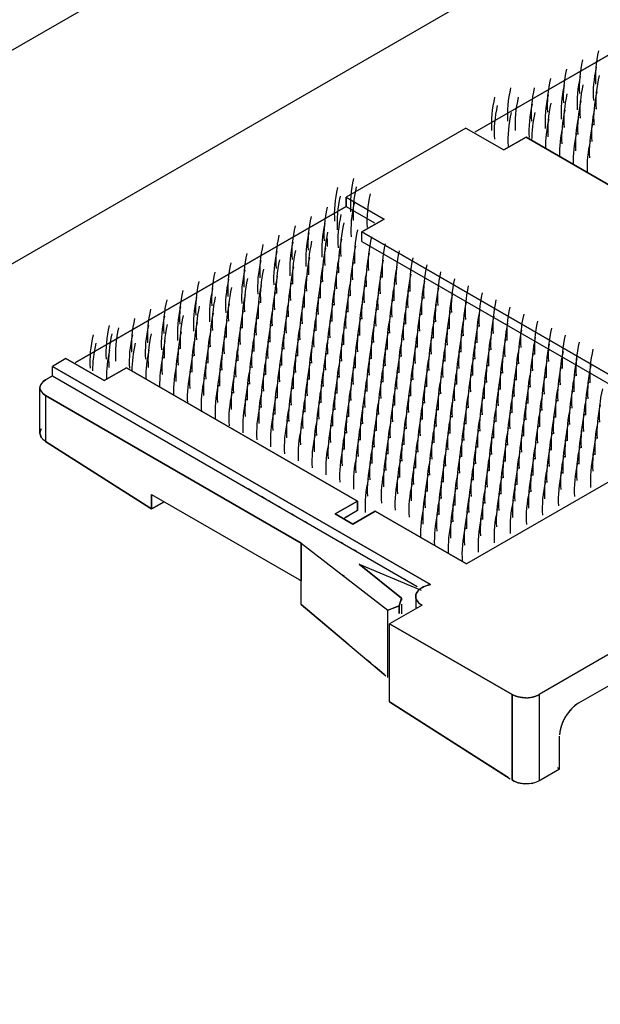
# Model space of a CAD drawing. Extents: x -704 to -514, y 19 to 292.
# Drawn here: x -562 to -550, y 202 to 222 of the extents above; entities that cross this region are included whole.
import ezdxf

# ---------------------------------------------------------------- set-up
doc = ezdxf.new("R2010")
doc.units = 0
doc.header["$MEASUREMENT"] = 0
doc.layers.add('DESENHO', color=7, linetype='CONTINUOUS')

# ---------------------------------------------------------------- blocks, each defined once
blk = doc.blocks.new('*O9')
at = {"layer": 'DESENHO', "color": 7, "linetype": 'CONTINUOUS'}
for p, q in [((-4.425, 4.865), (1.237, 8.135)), ((1.237, 8.135), (-4.386, 4.888)), ((-4.623, 4.948), (-7.126, 3.503)), ((-4.623, 4.948), (-3.827, 4.488)), ((-3.357, 4.759), (-3.827, 4.488)), ((-3.827, 4.488), (-3.357, 4.759)), ((-12.789, 0.037), (-7.126, 3.306)), ((-7.126, 3.306), (-12.789, 0.037)), ((-7.126, 3.503), (-6.33, 3.043)), ((-7.126, 3.503), (-7.126, 3.306)), ((-7.126, 3.306), (-6.529, 2.961)), ((-6.33, 3.043), (-6.799, 2.772)), ((-6.799, 2.772), (-6.33, 3.043)), ((-6.799, 2.772), (0.313, -1.334)), ((0.313, -1.334), (-6.799, 2.772)), ((-6.799, 2.575), (-6.799, 2.772)), ((-7.518, 2.47), (-7.518, 2.635)), ((-6.799, 2.575), (0.075, -1.393)), ((13.414, 2.616), (-3.087, -6.91)), ((-12.987, 0.12), (-13.271, -0.045)), ((-12.19, -0.34), (-12.987, 0.12)), ((-12.987, 0.12), (-12.19, -0.34)), ((-13.271, -0.242), (-13.271, -0.045)), ((-5.362, -4.611), (-13.271, -0.045)), ((-13.271, -0.045), (-5.362, -4.611)), ((-11.721, -0.069), (-12.19, -0.34)), ((-12.19, -0.34), (-11.721, -0.069)), ((-6.885, -2.861), (-11.721, -0.069)), ((-11.721, -0.069), (-6.885, -2.861)), ((-13.479, -0.374), (-13.414, -0.324)), ((-13.414, -0.324), (-13.271, -0.242)), ((-13.271, -0.242), (-13.414, -0.324)), ((-13.532, -0.488), (-13.522, -0.437)), ((-13.414, -0.653), (-13.472, -0.61)), ((-8.066, -3.74), (-13.414, -0.653)), ((-13.414, -0.653), (-13.414, -1.612)), ((-13.414, -0.653), (-8.066, -3.74)), ((0.313, -1.334), (-4.608, -4.176)), ((-9.257, -2.559), (-9.297, -2.536)), ((-11.194, -3.027), (-11.194, -2.722)), ((-11.194, -2.722), (-11.194, -3.027)), ((-7.355, -3.132), (-6.885, -2.861)), ((-6.885, -2.861), (-7.355, -3.132)), ((-6.885, -2.861), (-6.885, -3.058)), ((-8.502, -2.995), (-8.542, -2.972)), ((-6.885, -3.058), (-7.159, -3.216)), ((-6.515, -3.075), (-6.985, -3.346)), ((-6.985, -3.346), (-6.515, -3.075)), ((-4.608, -4.176), (-6.515, -3.075)), ((-6.515, -3.075), (-4.608, -4.176)), ((-8.224, -3.156), (-8.264, -3.133)), ((-7.946, -3.316), (-7.985, -3.293)), ((-6.985, -3.346), (-7.355, -3.132)), ((-7.355, -3.132), (-6.985, -3.346)), ((-7.12, -3.194), (-7.081, -3.171)), ((-7.667, -3.477), (-7.707, -3.454)), ((-8.066, -3.74), (-8.066, -4.528)), ((-8.066, -3.74), (-6.253, -5.145)), ((-7.19, -3.752), (-7.23, -3.73)), ((-6.912, -3.913), (-6.952, -3.89)), ((-6.851, -4.184), (-5.97, -4.897)), ((-5.97, -4.897), (-6.851, -4.184)), ((-6.851, -4.184), (-5.558, -4.726)), ((-8.064, -5.024), (-8.064, -4.53)), ((-7.159, -4.443), (-7.199, -4.412)), ((-6.106, -4.496), (-6.146, -4.48)), ((-5.879, -4.51), (-5.919, -4.487)), ((-5.97, -4.897), (-6.018, -5.055)), ((-6.018, -5.055), (-5.97, -4.897)), ((-5.97, -4.897), (-5.97, -4.938)), ((-5.67, -4.855), (-5.67, -5.098)), ((-7.08, -5.857), (-8.064, -5.024)), ((-8.064, -5.024), (-6.292, -6.523)), ((-6.253, -5.145), (-6.018, -5.055)), ((-6.253, -6.556), (-6.253, -5.145)), ((-5.538, -5.041), (-6.216, -5.432)), ((-6.018, -5.055), (-6.018, -5.216)), ((-5.97, -5.018), (-5.97, -5.219)), ((-6.216, -7.067), (-6.216, -5.432)), ((-3.655, -6.911), (-6.216, -5.432)), ((-6.216, -5.432), (-3.655, -6.911)), ((0.356, -5.58), (-2.262, -7.091)), ((-6.843, -6.057), (-6.962, -5.957)), ((-6.607, -6.256), (-6.686, -6.19)), ((-6.331, -6.49), (-6.528, -6.323)), ((-3.655, -8.7), (-3.655, -6.911)), ((-3.087, -6.91), (-3.087, -8.717)), ((-3.736, -8.649), (-6.216, -7.067)), ((-6.216, -7.067), (-3.696, -8.675)), ((-2.66, -8.471), (-2.66, -7.781)), ((-2.66, -8.471), (-2.7, -8.445)), ((-3.246, -8.772), (-3.211, -8.765))]:
    blk.add_line(p, q, dxfattribs=at)
for points in [[(3.755, 0.653), (3.517, 0.791), (3.04, 1.066), (2.563, 1.341), (2.285, 1.502), (2.086, 1.617), (1.808, 1.777), (1.61, 1.892), (1.331, 2.052), (-3.357, 4.759)], [(-3.357, 4.759), (1.331, 2.052), (1.61, 1.892), (1.808, 1.777), (2.086, 1.617), (2.285, 1.502), (2.563, 1.341), (3.04, 1.066), (3.517, 0.791), (3.755, 0.653)], [(-7.126, 3.306), (-7.126, 3.464), (-7.126, 3.503)], [(-13.271, -0.242), (-5.72, -4.601), (-5.64, -4.647)], [(-13.505, -1.349), (-13.522, -1.381), (-13.532, -1.435), (-13.531, -1.443), (-13.516, -1.503), (-13.498, -1.533)], [(-13.474, -1.563), (-13.444, -1.587), (-13.414, -1.612)], [(-11.194, -3.027), (-11.234, -3.002), (-13.414, -1.612)], [(-13.414, -1.612), (-11.234, -3.002), (-11.194, -3.027)], [(-8.979, -2.72), (-9.019, -2.697), (-9.098, -2.651), (-9.178, -2.605)], [(-11.194, -2.722), (-8.106, -4.506), (-8.066, -4.528)], [(-11.194, -3.027), (-11.154, -3.004), (-10.917, -2.867)], [(-8.701, -2.881), (-8.74, -2.858), (-8.82, -2.812), (-8.899, -2.766)], [(-6.885, -3.058), (-6.885, -2.9), (-6.885, -2.861)], [(-10.957, -2.89), (-11.154, -3.004), (-11.194, -3.027)], [(-8.066, -4.528), (-8.066, -3.781), (-8.066, -3.74)], [(-6.018, -5.055), (-6.213, -5.13), (-6.253, -5.145)], [(-6.018, -5.216), (-6.018, -5.095), (-6.018, -5.055)], [(-2.66, -8.471), (-3.048, -8.695), (-3.087, -8.717)], [(-3.656, -8.7), (-3.645, -8.707), (-3.612, -8.725), (-3.548, -8.75)], [(-3.531, -8.756), (-3.486, -8.767), (-3.437, -8.775), (-3.392, -8.78)]]:
    blk.add_lwpolyline(points, dxfattribs=at)
for centre, major_axis, ratio, start_param, end_param in [((-0.462, 6.732), (-0.926, -1.825), 0.611311, 5.100296, 5.485521), ((-0.798, 6.538), (-0.926, -1.825), 0.611311, 5.100296, 5.485521), ((-0.508, 6.391), (-0.926, -1.825), 0.611311, 5.100296, 5.485521), ((-1.469, 6.151), (-0.926, -1.825), 0.611311, 5.100296, 5.485521), ((-1.133, 6.344), (-0.926, -1.825), 0.611311, 5.100296, 5.485521), ((-0.844, 6.198), (-0.926, -1.825), 0.611311, 5.100296, 5.485521), ((-0.451, 6.214), (-0.926, -1.825), 0.611311, 5.100296, 5.485521), ((-2.301, 5.957), (-0.926, -1.825), 0.611311, 5.100296, 5.485521), ((-1.805, 5.957), (-0.926, -1.825), 0.611311, 5.100296, 5.485521), ((-1.179, 6.004), (-0.926, -1.825), 0.611311, 5.100296, 5.485521), ((-0.787, 6.021), (-0.926, -1.825), 0.611311, 5.100296, 5.485521), ((-2.636, 5.763), (-0.926, -1.825), 0.611311, 5.100296, 5.485521), ((-2.141, 5.763), (-0.926, -1.825), 0.611311, 5.100296, 5.485521), ((-1.515, 5.81), (-0.926, -1.825), 0.611311, 5.100296, 5.485521), ((-1.122, 5.827), (-0.926, -1.825), 0.611311, 5.100296, 5.485521), ((-0.497, 5.874), (-0.926, -1.825), 0.611311, 5.100296, 5.485521), ((-2.579, 5.586), (-0.926, -1.825), 0.611311, 5.100296, 5.485521), ((-1.851, 5.616), (-0.926, -1.825), 0.611311, 5.100296, 5.485521), ((-1.458, 5.633), (-0.926, -1.825), 0.611311, 5.100296, 5.485521), ((-0.833, 5.68), (-0.926, -1.825), 0.611311, 5.100296, 5.485521), ((-0.543, 5.533), (-0.926, -1.825), 0.611311, 5.100296, 5.485521), ((-2.29, 5.439), (-0.926, -1.825), 0.611311, 5.100296, 5.485521), ((-1.794, 5.439), (-0.926, -1.825), 0.611311, 5.100296, 5.413781), ((-1.168, 5.486), (-0.926, -1.825), 0.611311, 5.100296, 5.485521), ((-0.879, 5.339), (-0.926, -1.825), 0.611311, 5.100296, 5.485521), ((-1.504, 5.292), (-0.926, -1.825), 0.611311, 5.100296, 5.425445), ((-1.214, 5.145), (-0.926, -1.825), 0.611311, 5.100296, 5.437236), ((-0.589, 5.192), (-0.926, -1.825), 0.611311, 5.100296, 5.485521), ((-0.925, 4.998), (-0.926, -1.825), 0.611311, 5.100296, 5.44916), ((-0.635, 4.851), (-0.926, -1.825), 0.611311, 5.100296, 5.461223), ((-5.587, 4.06), (-0.926, -1.825), 0.611311, 5.100296, 5.485521), ((-5.53, 3.883), (-0.926, -1.825), 0.611311, 5.100296, 5.485521), ((-5.923, 3.866), (-0.926, -1.825), 0.611311, 5.100296, 5.485521), ((-5.866, 3.689), (-0.926, -1.825), 0.611311, 5.100296, 5.485521), ((-5.24, 3.736), (-0.926, -1.825), 0.611311, 5.100296, 5.485521), ((-5.576, 3.542), (-0.926, -1.825), 0.611311, 5.100296, 5.485521), ((-6.476, 3.26), (-0.926, -1.825), 0.611311, 5.100296, 5.485521), ((-6.14, 3.454), (-0.926, -1.825), 0.611311, 5.100296, 5.485521), ((-5.85, 3.307), (-0.926, -1.825), 0.611311, 5.100296, 5.485521), ((-6.811, 3.066), (-0.926, -1.825), 0.611311, 5.100296, 5.485521), ((-6.186, 3.113), (-0.926, -1.825), 0.611311, 5.100296, 5.485521), ((-5.793, 3.13), (-0.926, -1.825), 0.611311, 5.100296, 5.485521), ((-7.147, 2.873), (-0.926, -1.825), 0.611311, 5.100296, 5.485521), ((-6.522, 2.919), (-0.926, -1.825), 0.611311, 5.100296, 5.485521), ((-6.129, 2.936), (-0.926, -1.825), 0.611311, 5.100296, 5.485521), ((-5.503, 2.983), (-0.926, -1.825), 0.611311, 5.100296, 5.485521), ((-7.483, 2.679), (-0.926, -1.825), 0.611311, 5.100296, 5.485521), ((-6.857, 2.726), (-0.926, -1.825), 0.611311, 5.100296, 5.485521), ((-6.464, 2.742), (-0.926, -1.825), 0.611311, 5.100296, 5.485521), ((-5.839, 2.789), (-0.926, -1.825), 0.611311, 5.100296, 5.485521), ((-5.549, 2.642), (-0.926, -1.825), 0.611311, 5.100296, 5.485521), ((-5.214, 2.836), (-0.926, -1.825), 0.611311, 5.100296, 5.485521), ((-4.924, 2.689), (-0.926, -1.825), 0.611311, 5.100296, 5.485521), ((-7.818, 2.485), (-0.926, -1.825), 0.611311, 5.100296, 5.485521), ((-7.193, 2.532), (-0.926, -1.825), 0.611311, 5.100296, 5.485521), ((-6.8, 2.549), (-0.926, -1.825), 0.611311, 5.100296, 5.485521), ((-6.175, 2.596), (-0.926, -1.825), 0.611311, 5.100296, 5.485521), ((-5.885, 2.449), (-0.926, -1.825), 0.611311, 5.100296, 5.485521), ((-5.26, 2.496), (-0.926, -1.825), 0.611311, 5.100296, 5.485521), ((-4.634, 2.542), (-0.926, -1.825), 0.611311, 5.100296, 5.485521), ((-8.154, 2.291), (-0.926, -1.825), 0.611311, 5.100296, 5.485521), ((-7.529, 2.338), (-0.926, -1.825), 0.611311, 5.100296, 5.485521), ((-7.136, 2.355), (-0.926, -1.825), 0.611311, 5.100296, 5.485521), ((-6.51, 2.402), (-0.926, -1.825), 0.611311, 5.100296, 5.485521), ((-6.221, 2.255), (-0.926, -1.825), 0.611311, 5.100296, 5.485521), ((-5.595, 2.302), (-0.926, -1.825), 0.611311, 5.100296, 5.485521), ((-4.97, 2.349), (-0.926, -1.825), 0.611311, 5.100296, 5.485521), ((-4.345, 2.396), (-0.926, -1.825), 0.611311, 5.100296, 5.485521), ((-4.055, 2.249), (-0.926, -1.825), 0.611311, 5.100296, 5.485521), ((-8.49, 2.097), (-0.926, -1.825), 0.611311, 5.100296, 5.485521), ((-7.864, 2.144), (-0.926, -1.825), 0.611311, 5.100296, 5.485521), ((-7.471, 2.161), (-0.926, -1.825), 0.611311, 5.100296, 5.485521), ((-6.846, 2.208), (-0.926, -1.825), 0.611311, 5.100296, 5.485521), ((-6.556, 2.061), (-0.926, -1.825), 0.611311, 5.100296, 5.485521), ((-5.931, 2.108), (-0.926, -1.825), 0.611311, 5.100296, 5.485521), ((-5.306, 2.155), (-0.926, -1.825), 0.611311, 5.100296, 5.485521), ((-4.68, 2.202), (-0.926, -1.825), 0.611311, 5.100296, 5.485521), ((-4.391, 2.055), (-0.926, -1.825), 0.611311, 5.100296, 5.485521), ((-3.765, 2.102), (-0.926, -1.825), 0.611311, 5.100296, 5.485521), ((-8.825, 1.903), (-0.926, -1.825), 0.611311, 5.100296, 5.485521), ((-8.2, 1.95), (-0.926, -1.825), 0.611311, 5.100296, 5.485521), ((-7.807, 1.967), (-0.926, -1.825), 0.611311, 5.100296, 5.485521), ((-7.518, 1.82), (-0.926, -1.825), 0.611311, 5.100296, 5.485521), ((-7.182, 2.014), (-0.926, -1.825), 0.611311, 5.100296, 5.485521), ((-6.892, 1.867), (-0.926, -1.825), 0.611311, 5.100296, 5.485521), ((-6.267, 1.914), (-0.926, -1.825), 0.611311, 5.100296, 5.485521), ((-5.642, 1.961), (-0.926, -1.825), 0.611311, 5.100296, 5.485521), ((-5.016, 2.008), (-0.926, -1.825), 0.611311, 5.100296, 5.485521), ((-4.727, 1.861), (-0.926, -1.825), 0.611311, 5.100296, 5.485521), ((-4.101, 1.908), (-0.926, -1.825), 0.611311, 5.100296, 5.485521), ((-3.476, 1.955), (-0.926, -1.825), 0.611311, 5.100296, 5.485521), ((-9.161, 1.71), (-0.926, -1.825), 0.611311, 5.100296, 5.485521), ((-8.536, 1.757), (-0.926, -1.825), 0.611311, 5.100296, 5.485521), ((-8.143, 1.773), (-0.926, -1.825), 0.611311, 5.100296, 5.485521), ((-7.853, 1.626), (-0.926, -1.825), 0.611311, 5.100296, 5.485521), ((-7.228, 1.673), (-0.926, -1.825), 0.611311, 5.100296, 5.485521), ((-6.603, 1.72), (-0.926, -1.825), 0.611311, 5.100296, 5.485521), ((-5.977, 1.767), (-0.926, -1.825), 0.611311, 5.100296, 5.485521), ((-5.688, 1.62), (-0.926, -1.825), 0.611311, 5.100296, 5.485521), ((-5.352, 1.814), (-0.926, -1.825), 0.611311, 5.100296, 5.485521), ((-5.062, 1.667), (-0.926, -1.825), 0.611311, 5.100296, 5.485521), ((-4.437, 1.714), (-0.926, -1.825), 0.611311, 5.100296, 5.485521), ((-3.812, 1.761), (-0.926, -1.825), 0.611311, 5.100296, 5.485521), ((-3.522, 1.614), (-0.926, -1.825), 0.611311, 5.100296, 5.485521), ((-3.186, 1.808), (-0.926, -1.825), 0.611311, 5.100296, 5.485521), ((-2.897, 1.661), (-0.926, -1.825), 0.611311, 5.100296, 5.485521), ((-9.497, 1.516), (-0.926, -1.825), 0.611311, 5.100296, 5.485521), ((-8.871, 1.563), (-0.926, -1.825), 0.611311, 5.100296, 5.485521), ((-8.479, 1.58), (-0.926, -1.825), 0.611311, 5.100296, 5.485521), ((-8.189, 1.433), (-0.926, -1.825), 0.611311, 5.100296, 5.485521), ((-7.564, 1.48), (-0.926, -1.825), 0.611311, 5.100296, 5.485521), ((-6.938, 1.526), (-0.926, -1.825), 0.611311, 5.100296, 5.485521), ((-6.313, 1.573), (-0.926, -1.825), 0.611311, 5.100296, 5.485521), ((-6.023, 1.426), (-0.926, -1.825), 0.611311, 5.100296, 5.485521), ((-5.398, 1.473), (-0.926, -1.825), 0.611311, 5.100296, 5.485521), ((-4.773, 1.52), (-0.926, -1.825), 0.611311, 5.100296, 5.485521), ((-4.147, 1.567), (-0.926, -1.825), 0.611311, 5.100296, 5.485521), ((-3.858, 1.42), (-0.926, -1.825), 0.611311, 5.100296, 5.485521), ((-3.232, 1.467), (-0.926, -1.825), 0.611311, 5.100296, 5.485521), ((-2.607, 1.514), (-0.926, -1.825), 0.611311, 5.100296, 5.485521), ((-9.833, 1.322), (-0.926, -1.825), 0.611311, 5.100296, 5.485521), ((-9.207, 1.369), (-0.926, -1.825), 0.611311, 5.100296, 5.485521), ((-8.814, 1.386), (-0.926, -1.825), 0.611311, 5.100296, 5.485521), ((-8.525, 1.239), (-0.926, -1.825), 0.611311, 5.100296, 5.485521), ((-7.899, 1.286), (-0.926, -1.825), 0.611311, 5.100296, 5.485521), ((-7.274, 1.333), (-0.926, -1.825), 0.611311, 5.100296, 5.485521), ((-6.649, 1.38), (-0.926, -1.825), 0.611311, 5.100296, 5.485521), ((-6.359, 1.233), (-0.926, -1.825), 0.611311, 5.100296, 5.485521), ((-5.734, 1.28), (-0.926, -1.825), 0.611311, 5.100296, 5.485521), ((-5.108, 1.326), (-0.926, -1.825), 0.611311, 5.100296, 5.485521), ((-4.483, 1.373), (-0.926, -1.825), 0.611311, 5.100296, 5.485521), ((-4.193, 1.226), (-0.926, -1.825), 0.611311, 5.100296, 5.485521), ((-3.568, 1.273), (-0.926, -1.825), 0.611311, 5.100296, 5.485521), ((-2.943, 1.32), (-0.926, -1.825), 0.611311, 5.100296, 5.485521), ((-2.317, 1.367), (-0.926, -1.825), 0.611311, 5.100296, 5.485521), ((-2.028, 1.22), (-0.926, -1.825), 0.611311, 5.100296, 5.485521), ((-10.168, 1.128), (-0.926, -1.825), 0.611311, 5.100296, 5.485521), ((-9.543, 1.175), (-0.926, -1.825), 0.611311, 5.100296, 5.485521), ((-9.486, 0.998), (-0.926, -1.825), 0.611311, 5.100296, 5.485521), ((-9.15, 1.192), (-0.926, -1.825), 0.611311, 5.100296, 5.485521), ((-8.86, 1.045), (-0.926, -1.825), 0.611311, 5.100296, 5.485521), ((-8.235, 1.092), (-0.926, -1.825), 0.611311, 5.100296, 5.485521), ((-7.61, 1.139), (-0.926, -1.825), 0.611311, 5.100296, 5.485521), ((-7.32, 0.992), (-0.926, -1.825), 0.611311, 5.100296, 5.485521), ((-6.984, 1.186), (-0.926, -1.825), 0.611311, 5.100296, 5.485521), ((-6.695, 1.039), (-0.926, -1.825), 0.611311, 5.100296, 5.485521), ((-6.069, 1.086), (-0.926, -1.825), 0.611311, 5.100296, 5.485521), ((-5.444, 1.133), (-0.926, -1.825), 0.611311, 5.100296, 5.485521), ((-4.819, 1.18), (-0.926, -1.825), 0.611311, 5.100296, 5.485521), ((-4.529, 1.033), (-0.926, -1.825), 0.611311, 5.100296, 5.485521), ((-3.904, 1.08), (-0.926, -1.825), 0.611311, 5.100296, 5.485521), ((-3.278, 1.126), (-0.926, -1.825), 0.611311, 5.100296, 5.485521), ((-2.653, 1.173), (-0.926, -1.825), 0.611311, 5.100296, 5.485521), ((-2.363, 1.027), (-0.926, -1.825), 0.611311, 5.100296, 5.485521), ((-1.738, 1.073), (-0.926, -1.825), 0.611311, 5.100296, 5.485521), ((-11.037, 0.787), (-0.926, -1.825), 0.611311, 5.100296, 5.485521), ((-10.701, 0.981), (-0.926, -1.825), 0.611311, 5.100296, 5.485521), ((-10.644, 0.804), (-0.926, -1.825), 0.611311, 5.100296, 5.485521), ((-10.504, 0.934), (-0.926, -1.825), 0.611311, 5.100296, 5.485521), ((-10.214, 0.787), (-0.926, -1.825), 0.611311, 5.100296, 5.485521), ((-9.879, 0.981), (-0.926, -1.825), 0.611311, 5.100296, 5.485521), ((-9.821, 0.804), (-0.926, -1.825), 0.611311, 5.100296, 5.485521), ((-9.196, 0.851), (-0.926, -1.825), 0.611311, 5.100296, 5.485521), ((-8.571, 0.898), (-0.926, -1.825), 0.611311, 5.100296, 5.485521), ((-7.945, 0.945), (-0.926, -1.825), 0.611311, 5.100296, 5.485521), ((-7.656, 0.798), (-0.926, -1.825), 0.611311, 5.100296, 5.485521), ((-7.03, 0.845), (-0.926, -1.825), 0.611311, 5.100296, 5.485521), ((-6.405, 0.892), (-0.926, -1.825), 0.611311, 5.100296, 5.485521), ((-5.78, 0.939), (-0.926, -1.825), 0.611311, 5.100296, 5.485521), ((-5.49, 0.792), (-0.926, -1.825), 0.611311, 5.100296, 5.485521), ((-5.154, 0.986), (-0.926, -1.825), 0.611311, 5.100296, 5.485521), ((-4.865, 0.839), (-0.926, -1.825), 0.611311, 5.100296, 5.485521), ((-4.239, 0.886), (-0.926, -1.825), 0.611311, 5.100296, 5.485521), ((-3.614, 0.933), (-0.926, -1.825), 0.611311, 5.100296, 5.485521), ((-3.324, 0.786), (-0.926, -1.825), 0.611311, 5.100296, 5.485521), ((-2.989, 0.98), (-0.926, -1.825), 0.611311, 5.100296, 5.485521), ((-2.699, 0.833), (-0.926, -1.825), 0.611311, 5.100296, 5.485521), ((-2.074, 0.88), (-0.926, -1.825), 0.611311, 5.100296, 5.485521), ((-1.448, 0.927), (-0.926, -1.825), 0.611311, 5.100296, 5.485521), ((-10.98, 0.61), (-0.926, -1.825), 0.611311, 5.100296, 5.413745), ((-10.157, 0.61), (-0.926, -1.825), 0.611311, 5.100296, 5.413745), ((-9.532, 0.657), (-0.926, -1.825), 0.611311, 5.100296, 5.485521), ((-8.906, 0.704), (-0.926, -1.825), 0.611311, 5.100296, 5.485521), ((-8.281, 0.751), (-0.926, -1.825), 0.611311, 5.100296, 5.485521), ((-7.991, 0.604), (-0.926, -1.825), 0.611311, 5.100296, 5.485521), ((-7.366, 0.651), (-0.926, -1.825), 0.611311, 5.100296, 5.485521), ((-6.741, 0.698), (-0.926, -1.825), 0.611311, 5.100296, 5.485521), ((-6.115, 0.745), (-0.926, -1.825), 0.611311, 5.100296, 5.485521), ((-5.826, 0.598), (-0.926, -1.825), 0.611311, 5.100296, 5.485521), ((-5.2, 0.645), (-0.926, -1.825), 0.611311, 5.100296, 5.485521), ((-4.575, 0.692), (-0.926, -1.825), 0.611311, 5.100296, 5.485521), ((-3.95, 0.739), (-0.926, -1.825), 0.611311, 5.100296, 5.485521), ((-3.66, 0.592), (-0.926, -1.825), 0.611311, 5.100296, 5.485521), ((-3.035, 0.639), (-0.926, -1.825), 0.611311, 5.100296, 5.485521), ((-2.409, 0.686), (-0.926, -1.825), 0.611311, 5.100296, 5.485521), ((-1.784, 0.733), (-0.926, -1.825), 0.611311, 5.100296, 5.485521), ((-1.494, 0.586), (-0.926, -1.825), 0.611311, 5.100296, 5.485521), ((-1.159, 0.78), (-0.926, -1.825), 0.611311, 5.100296, 5.485521), ((-0.869, 0.633), (-0.926, -1.825), 0.611311, 5.100296, 5.485521), ((-10.69, 0.464), (-0.926, -1.825), 0.611311, 5.100296, 5.425408), ((-9.867, 0.464), (-0.926, -1.825), 0.611311, 5.100296, 5.425408), ((-9.242, 0.51), (-0.926, -1.825), 0.611311, 5.100296, 5.485521), ((-8.617, 0.557), (-0.926, -1.825), 0.611311, 5.100296, 5.485521), ((-8.327, 0.41), (-0.926, -1.825), 0.611311, 5.100296, 5.485521), ((-7.702, 0.457), (-0.926, -1.825), 0.611311, 5.100296, 5.485521), ((-7.076, 0.504), (-0.926, -1.825), 0.611311, 5.100296, 5.485521), ((-6.451, 0.551), (-0.926, -1.825), 0.611311, 5.100296, 5.485521), ((-6.161, 0.404), (-0.926, -1.825), 0.611311, 5.100296, 5.485521), ((-5.536, 0.451), (-0.926, -1.825), 0.611311, 5.100296, 5.485521), ((-4.911, 0.498), (-0.926, -1.825), 0.611311, 5.100296, 5.485521), ((-4.285, 0.545), (-0.926, -1.825), 0.611311, 5.100296, 5.485521), ((-3.996, 0.398), (-0.926, -1.825), 0.611311, 5.100296, 5.485521), ((-3.37, 0.445), (-0.926, -1.825), 0.611311, 5.100296, 5.485521), ((-2.745, 0.492), (-0.926, -1.825), 0.611311, 5.100296, 5.485521), ((-2.12, 0.539), (-0.926, -1.825), 0.611311, 5.100296, 5.485521), ((-1.83, 0.392), (-0.926, -1.825), 0.611311, 5.100296, 5.485521), ((-1.205, 0.439), (-0.926, -1.825), 0.611311, 5.100296, 5.485521), ((-0.579, 0.486), (-0.926, -1.825), 0.611311, 5.100296, 5.485521), ((-9.578, 0.317), (-0.926, -1.825), 0.611311, 5.100296, 5.437198), ((-9.288, 0.17), (-0.926, -1.825), 0.611311, 5.100296, 5.449122), ((-8.952, 0.364), (-0.926, -1.825), 0.611311, 5.100296, 5.485521), ((-8.663, 0.217), (-0.926, -1.825), 0.611311, 5.100296, 5.485521), ((-8.037, 0.264), (-0.926, -1.825), 0.611311, 5.100296, 5.485521), ((-7.412, 0.31), (-0.926, -1.825), 0.611311, 5.100296, 5.485521), ((-6.787, 0.357), (-0.926, -1.825), 0.611311, 5.100296, 5.485521), ((-6.497, 0.21), (-0.926, -1.825), 0.611311, 5.100296, 5.485521), ((-5.872, 0.257), (-0.926, -1.825), 0.611311, 5.100296, 5.485521), ((-5.246, 0.304), (-0.926, -1.825), 0.611311, 5.100296, 5.485521), ((-4.621, 0.351), (-0.926, -1.825), 0.611311, 5.100296, 5.485521), ((-4.331, 0.204), (-0.926, -1.825), 0.611311, 5.100296, 5.485521), ((-3.706, 0.251), (-0.926, -1.825), 0.611311, 5.100296, 5.485521), ((-3.081, 0.298), (-0.926, -1.825), 0.611311, 5.100296, 5.485521), ((-2.455, 0.345), (-0.926, -1.825), 0.611311, 5.100296, 5.485521), ((-2.166, 0.198), (-0.926, -1.825), 0.611311, 5.100296, 5.485521), ((-1.54, 0.245), (-0.926, -1.825), 0.611311, 5.100296, 5.485521), ((-0.915, 0.292), (-0.926, -1.825), 0.611311, 5.100296, 5.485521), ((-8.999, 0.023), (-0.926, -1.825), 0.611311, 5.100296, 5.461185), ((-8.373, 0.07), (-0.926, -1.825), 0.611311, 5.100296, 5.485521), ((-7.748, 0.117), (-0.926, -1.825), 0.611311, 5.100296, 5.485521), ((-7.458, -0.03), (-0.926, -1.825), 0.611311, 5.100296, 5.485521), ((-7.122, 0.164), (-0.926, -1.825), 0.611311, 5.100296, 5.485521), ((-6.833, 0.017), (-0.926, -1.825), 0.611311, 5.100296, 5.485521), ((-6.207, 0.064), (-0.926, -1.825), 0.611311, 5.100296, 5.485521), ((-5.582, 0.11), (-0.926, -1.825), 0.611311, 5.100296, 5.485521), ((-5.292, -0.036), (-0.926, -1.825), 0.611311, 5.100296, 5.485521), ((-4.957, 0.157), (-0.926, -1.825), 0.611311, 5.100296, 5.485521), ((-4.667, 0.011), (-0.926, -1.825), 0.611311, 5.100296, 5.485521), ((-4.042, 0.057), (-0.926, -1.825), 0.611311, 5.100296, 5.485521), ((-3.416, 0.104), (-0.926, -1.825), 0.611311, 5.100296, 5.485521), ((-2.791, 0.151), (-0.926, -1.825), 0.611311, 5.100296, 5.485521), ((-2.501, 0.004), (-0.926, -1.825), 0.611311, 5.100296, 5.485521), ((-1.876, 0.051), (-0.926, -1.825), 0.611311, 5.100296, 5.485521), ((-1.251, 0.098), (-0.926, -1.825), 0.611311, 5.100296, 5.485521), ((-0.625, 0.145), (-0.926, -1.825), 0.611311, 5.100296, 5.485521), ((-13.129, -0.488), (-0.402, 0), 0.577349, 5.497787, 0.785398), ((-8.709, -0.124), (-0.926, -1.825), 0.611311, 5.100296, 5.485521), ((-8.084, -0.077), (-0.926, -1.825), 0.611311, 5.100296, 5.485521), ((-7.794, -0.224), (-0.926, -1.825), 0.611311, 5.100296, 5.485521), ((-7.169, -0.177), (-0.926, -1.825), 0.611311, 5.100296, 5.485521), ((-6.543, -0.13), (-0.926, -1.825), 0.611311, 5.100296, 5.485521), ((-5.918, -0.083), (-0.926, -1.825), 0.611311, 5.100296, 5.485521), ((-5.628, -0.23), (-0.926, -1.825), 0.611311, 5.100296, 5.485521), ((-5.003, -0.183), (-0.926, -1.825), 0.611311, 5.100296, 5.485521), ((-4.377, -0.136), (-0.926, -1.825), 0.611311, 5.100296, 5.485521), ((-3.752, -0.089), (-0.926, -1.825), 0.611311, 5.100296, 5.485521), ((-3.462, -0.236), (-0.926, -1.825), 0.611311, 5.100296, 5.485521), ((-3.127, -0.043), (-0.926, -1.825), 0.611311, 5.100296, 5.485521), ((-2.837, -0.189), (-0.926, -1.825), 0.611311, 5.100296, 5.485521), ((-2.212, -0.143), (-0.926, -1.825), 0.611311, 5.100296, 5.485521), ((-1.586, -0.096), (-0.926, -1.825), 0.611311, 5.100296, 5.485521), ((-1.297, -0.243), (-0.926, -1.825), 0.611311, 5.100296, 5.485521), ((-0.961, -0.049), (-0.926, -1.825), 0.611311, 5.100296, 5.485521), ((-0.671, -0.196), (-0.926, -1.825), 0.611311, 5.100296, 5.485521), ((-8.419, -0.271), (-0.926, -1.825), 0.611311, 5.100296, 5.485521), ((-8.13, -0.418), (-0.926, -1.825), 0.611311, 5.100296, 5.485521), ((-7.504, -0.371), (-0.926, -1.825), 0.611311, 5.100296, 5.485521), ((-6.879, -0.324), (-0.926, -1.825), 0.611311, 5.100296, 5.485521), ((-6.254, -0.277), (-0.926, -1.825), 0.611311, 5.100296, 5.485521), ((-5.964, -0.424), (-0.926, -1.825), 0.611311, 5.100296, 5.485521), ((-5.339, -0.377), (-0.926, -1.825), 0.611311, 5.100296, 5.485521), ((-4.713, -0.33), (-0.926, -1.825), 0.611311, 5.100296, 5.485521), ((-4.088, -0.283), (-0.926, -1.825), 0.611311, 5.100296, 5.485521), ((-3.798, -0.43), (-0.926, -1.825), 0.611311, 5.100296, 5.485521), ((-3.173, -0.383), (-0.926, -1.825), 0.611311, 5.100296, 5.485521), ((-2.547, -0.336), (-0.926, -1.825), 0.611311, 5.100296, 5.485521), ((-1.922, -0.289), (-0.926, -1.825), 0.611311, 5.100296, 5.485521), ((-1.632, -0.436), (-0.926, -1.825), 0.611311, 5.100296, 5.485521), ((-1.007, -0.389), (-0.926, -1.825), 0.611311, 5.100296, 5.485521), ((-0.382, -0.343), (-0.926, -1.825), 0.611311, 5.100296, 5.485521), ((-7.84, -0.565), (-0.926, -1.825), 0.611311, 5.100296, 5.485521), ((-7.215, -0.518), (-0.926, -1.825), 0.611311, 5.100296, 5.485521), ((-6.589, -0.471), (-0.926, -1.825), 0.611311, 5.100296, 5.485521), ((-6.3, -0.618), (-0.926, -1.825), 0.611311, 5.100296, 5.485521), ((-5.674, -0.571), (-0.926, -1.825), 0.611311, 5.100296, 5.485521), ((-5.049, -0.524), (-0.926, -1.825), 0.611311, 5.100296, 5.485521), ((-4.424, -0.477), (-0.926, -1.825), 0.611311, 5.100296, 5.485521), ((-4.134, -0.624), (-0.926, -1.825), 0.611311, 5.100296, 5.485521), ((-3.509, -0.577), (-0.926, -1.825), 0.611311, 5.100296, 5.485521), ((-2.883, -0.53), (-0.926, -1.825), 0.611311, 5.100296, 5.485521), ((-2.258, -0.483), (-0.926, -1.825), 0.611311, 5.100296, 5.485521), ((-1.968, -0.63), (-0.926, -1.825), 0.611311, 5.100296, 5.485521), ((-1.343, -0.583), (-0.926, -1.825), 0.611311, 5.100296, 5.485521), ((-0.717, -0.536), (-0.926, -1.825), 0.611311, 5.100296, 5.485521), ((-7.55, -0.712), (-0.926, -1.825), 0.611311, 5.100296, 5.485521), ((-7.261, -0.859), (-0.926, -1.825), 0.611311, 5.100296, 5.485521), ((-6.925, -0.665), (-0.926, -1.825), 0.611311, 5.100296, 5.485521), ((-6.635, -0.812), (-0.926, -1.825), 0.611311, 5.100296, 5.485521), ((-6.01, -0.765), (-0.926, -1.825), 0.611311, 5.100296, 5.485521), ((-5.385, -0.718), (-0.926, -1.825), 0.611311, 5.100296, 5.485521), ((-4.759, -0.671), (-0.926, -1.825), 0.611311, 5.100296, 5.485521), ((-4.47, -0.818), (-0.926, -1.825), 0.611311, 5.100296, 5.485521), ((-3.844, -0.771), (-0.926, -1.825), 0.611311, 5.100296, 5.485521), ((-3.219, -0.724), (-0.926, -1.825), 0.611311, 5.100296, 5.485521), ((-2.594, -0.677), (-0.926, -1.825), 0.611311, 5.100296, 5.485521), ((-2.304, -0.824), (-0.926, -1.825), 0.611311, 5.100296, 5.485521), ((-1.679, -0.777), (-0.926, -1.825), 0.611311, 5.100296, 5.485521), ((-1.053, -0.73), (-0.926, -1.825), 0.611311, 5.100296, 5.485521), ((-0.428, -0.683), (-0.926, -1.825), 0.611311, 5.100296, 5.485521), ((-6.971, -1.005), (-0.926, -1.825), 0.611311, 5.100296, 5.485521), ((-6.346, -0.959), (-0.926, -1.825), 0.611311, 5.100296, 5.485521), ((-5.72, -0.912), (-0.926, -1.825), 0.611311, 5.100296, 5.485521), ((-5.431, -1.059), (-0.926, -1.825), 0.611311, 5.100296, 5.485521), ((-5.095, -0.865), (-0.926, -1.825), 0.611311, 5.100296, 5.485521), ((-4.805, -1.012), (-0.926, -1.825), 0.611311, 5.100296, 5.485521), ((-4.18, -0.965), (-0.926, -1.825), 0.611311, 5.100296, 5.485521), ((-3.555, -0.918), (-0.926, -1.825), 0.611311, 5.100296, 5.485521), ((-3.265, -1.065), (-0.926, -1.825), 0.611311, 5.100296, 5.485521), ((-2.929, -0.871), (-0.926, -1.825), 0.611311, 5.100296, 5.485521), ((-2.64, -1.018), (-0.926, -1.825), 0.611311, 5.100296, 5.485521), ((-2.014, -0.971), (-0.926, -1.825), 0.611311, 5.100296, 5.485521), ((-1.389, -0.924), (-0.926, -1.825), 0.611311, 5.100296, 5.485521), ((-0.764, -0.877), (-0.926, -1.825), 0.611311, 5.100296, 5.485521), ((-0.474, -1.024), (-0.926, -1.825), 0.611311, 5.100296, 5.485521), ((-6.681, -1.152), (-0.926, -1.825), 0.611311, 5.100296, 5.485521), ((-6.056, -1.105), (-0.926, -1.825), 0.611311, 5.100296, 5.485521), ((-5.766, -1.252), (-0.926, -1.825), 0.611311, 5.100296, 5.485521), ((-5.141, -1.205), (-0.926, -1.825), 0.611311, 5.100296, 5.485521), ((-4.516, -1.159), (-0.926, -1.825), 0.611311, 5.100296, 5.485521), ((-3.89, -1.112), (-0.926, -1.825), 0.611311, 5.100296, 5.485521), ((-3.601, -1.259), (-0.926, -1.825), 0.611311, 5.100296, 5.485521), ((-2.975, -1.212), (-0.926, -1.825), 0.611311, 5.100296, 5.485521), ((-2.35, -1.165), (-0.926, -1.825), 0.611311, 5.100296, 5.485521), ((-1.725, -1.118), (-0.926, -1.825), 0.611311, 5.100296, 5.485521), ((-1.435, -1.265), (-0.926, -1.825), 0.611311, 5.100296, 5.485521), ((-1.099, -1.071), (-0.926, -1.825), 0.611311, 5.100296, 5.485521), ((-0.81, -1.218), (-0.926, -1.825), 0.611311, 5.100296, 5.485521), ((-6.392, -1.299), (-0.926, -1.825), 0.611311, 5.100296, 5.485521), ((-6.102, -1.446), (-0.926, -1.825), 0.611311, 5.100296, 5.485521), ((-5.477, -1.399), (-0.926, -1.825), 0.611311, 5.100296, 5.485521), ((-4.851, -1.352), (-0.926, -1.825), 0.611311, 5.100296, 5.485521), ((-4.226, -1.305), (-0.926, -1.825), 0.611311, 5.100296, 5.485521), ((-3.936, -1.452), (-0.926, -1.825), 0.611311, 5.100296, 5.485521), ((-3.311, -1.405), (-0.926, -1.825), 0.611311, 5.100296, 5.485521), ((-2.686, -1.359), (-0.926, -1.825), 0.611311, 5.100296, 5.485521), ((-2.06, -1.312), (-0.926, -1.825), 0.611311, 5.100296, 5.485521), ((-1.771, -1.459), (-0.926, -1.825), 0.611311, 5.100296, 5.485521), ((-1.145, -1.412), (-0.926, -1.825), 0.611311, 5.100296, 5.485521), ((-0.52, -1.365), (-0.926, -1.825), 0.611311, 5.100296, 5.485521), ((-5.812, -1.593), (-0.926, -1.825), 0.611311, 5.100296, 5.485521), ((-5.187, -1.546), (-0.926, -1.825), 0.611311, 5.100296, 5.485521), ((-4.562, -1.499), (-0.926, -1.825), 0.611311, 5.100296, 5.485521), ((-4.272, -1.646), (-0.926, -1.825), 0.611311, 5.100296, 5.485521), ((-3.647, -1.599), (-0.926, -1.825), 0.611311, 5.100296, 5.485521), ((-3.021, -1.552), (-0.926, -1.825), 0.611311, 5.100296, 5.485521), ((-2.396, -1.505), (-0.926, -1.825), 0.611311, 5.100296, 5.485521), ((-2.106, -1.652), (-0.926, -1.825), 0.611311, 5.100296, 5.485521), ((-1.481, -1.605), (-0.926, -1.825), 0.611311, 5.100296, 5.485521), ((-0.856, -1.558), (-0.926, -1.825), 0.611311, 5.100296, 5.485521), ((-5.523, -1.74), (-0.926, -1.825), 0.611311, 5.100296, 5.485521), ((-5.233, -1.887), (-0.926, -1.825), 0.611311, 5.100296, 5.485521), ((-4.897, -1.693), (-0.926, -1.825), 0.611311, 5.100296, 5.485521), ((-4.608, -1.84), (-0.926, -1.825), 0.611311, 5.100296, 5.485521), ((-3.982, -1.793), (-0.926, -1.825), 0.611311, 5.100296, 5.485521), ((-3.357, -1.746), (-0.926, -1.825), 0.611311, 5.100296, 5.485521), ((-3.067, -1.893), (-0.926, -1.825), 0.611311, 5.100296, 5.485521), ((-2.732, -1.699), (-0.926, -1.825), 0.611311, 5.100296, 5.485521), ((-2.442, -1.846), (-0.926, -1.825), 0.611311, 5.100296, 5.485521), ((-1.817, -1.799), (-0.926, -1.825), 0.611311, 5.100296, 5.485521), ((-1.191, -1.752), (-0.926, -1.825), 0.611311, 5.100296, 5.485521), ((-0.566, -1.705), (-0.926, -1.825), 0.611311, 5.100296, 5.485521), ((-4.943, -2.034), (-0.926, -1.825), 0.611311, 5.100296, 5.485521), ((-4.318, -1.987), (-0.926, -1.825), 0.611311, 5.100296, 5.485521), ((-3.693, -1.94), (-0.926, -1.825), 0.611311, 5.100296, 5.485521), ((-3.403, -2.087), (-0.926, -1.825), 0.611311, 5.100296, 5.485521), ((-2.778, -2.04), (-0.926, -1.825), 0.611311, 5.100296, 5.485521), ((-2.152, -1.993), (-0.926, -1.825), 0.611311, 5.100296, 5.485521), ((-1.527, -1.946), (-0.926, -1.825), 0.611311, 5.100296, 5.485521), ((-1.237, -2.093), (-0.926, -1.825), 0.611311, 5.100296, 5.485521), ((-0.902, -1.899), (-0.926, -1.825), 0.611311, 5.100296, 5.485521), ((-5.279, -2.228), (-0.926, -1.825), 0.611311, 5.100296, 5.485521), ((-4.654, -2.181), (-0.926, -1.825), 0.611311, 5.100296, 5.485521), ((-4.028, -2.134), (-0.926, -1.825), 0.611311, 5.100296, 5.485521), ((-3.739, -2.281), (-0.926, -1.825), 0.611311, 5.100296, 5.485521), ((-3.113, -2.234), (-0.926, -1.825), 0.611311, 5.100296, 5.485521), ((-2.488, -2.187), (-0.926, -1.825), 0.611311, 5.100296, 5.485521), ((-1.863, -2.14), (-0.926, -1.825), 0.611311, 5.100296, 5.485521), ((-1.573, -2.287), (-0.926, -1.825), 0.611311, 5.100296, 5.485521), ((-4.364, -2.328), (-0.926, -1.825), 0.611311, 5.100296, 5.485521), ((-4.074, -2.475), (-0.926, -1.825), 0.611311, 5.100296, 5.485521), ((-3.449, -2.428), (-0.926, -1.825), 0.611311, 5.100296, 5.485521), ((-2.824, -2.381), (-0.926, -1.825), 0.611311, 5.100296, 5.485521), ((-2.198, -2.334), (-0.926, -1.825), 0.611311, 5.100296, 5.485521), ((-1.909, -2.481), (-0.926, -1.825), 0.611311, 5.100296, 5.485521), ((-3.785, -2.621), (-0.926, -1.825), 0.611311, 5.100296, 5.485521), ((-3.16, -2.574), (-0.926, -1.825), 0.611311, 5.100296, 5.485521), ((-2.534, -2.528), (-0.926, -1.825), 0.611311, 5.100296, 5.485521), ((-2.245, -2.674), (-0.926, -1.825), 0.611311, 5.100296, 5.485521), ((-4.121, -2.815), (-0.926, -1.825), 0.611311, 5.100296, 5.448281), ((-3.495, -2.768), (-0.926, -1.825), 0.611311, 5.100296, 5.485521), ((-3.206, -2.915), (-0.926, -1.825), 0.611311, 5.100296, 5.485521), ((-2.87, -2.721), (-0.926, -1.825), 0.611311, 5.100296, 5.485521), ((-2.58, -2.868), (-0.926, -1.825), 0.611311, 5.100296, 5.485521), ((-3.831, -2.962), (-0.926, -1.825), 0.611311, 5.100296, 5.460337), ((-3.541, -3.109), (-0.926, -1.825), 0.611311, 5.100296, 5.472539), ((-2.916, -3.062), (-0.926, -1.825), 0.611311, 5.100296, 5.485521), ((-3.252, -3.256), (-0.926, -1.825), 0.611311, 5.100296, 5.485521), ((-5.22, -4.857), (-0.45, 0), 0.57735, 5.033186, 0.785398), ((-3.371, -6.746), (-0.402, 0), 0.57735, 0.785519, 2.356188), ((-2.262, -7.551), (-0.282, -0.488), 0.577351, 3.926992, 5.432338)]:
    blk.add_ellipse(centre, major_axis=major_axis, ratio=ratio, start_param=start_param, end_param=end_param, dxfattribs=at)
for points in [[(-13.532, -1.435), (-13.532, -0.488)], [(-13.414, -0.653), (-13.414, -1.612)], [(-3.655, -6.911), (-3.655, -8.7)], [(-3.087, -6.91), (-3.087, -8.717)]]:
    blk.add_open_spline(points, degree=1, dxfattribs=at)
for points, knots in [([(-13.414, -1.612), (-13.432, -1.6), (-13.449, -1.587), (-13.477, -1.56), (-13.49, -1.546), (-13.51, -1.516), (-13.518, -1.5), (-13.528, -1.469), (-13.531, -1.453), (-13.532, -1.416), (-13.528, -1.395), (-13.519, -1.375)], [0, 0, 0, 0, 0.1875, 0.1875, 0.375, 0.375, 0.5625, 0.5625, 0.75, 0.75, 1, 1, 1, 1]), ([(-3.087, -8.717), (-3.124, -8.739), (-3.169, -8.756), (-3.266, -8.777), (-3.319, -8.782), (-3.424, -8.779), (-3.477, -8.771), (-3.574, -8.743), (-3.618, -8.724), (-3.655, -8.7)], [0, 0, 0, 0, 0.25, 0.25, 0.5, 0.5, 0.75, 0.75, 1, 1, 1, 1])]:
    blk.add_open_spline(points, degree=3, knots=knots, dxfattribs=at)
for points, weights in [([(-5.538, -5.041), (-5.803, -4.889), (-5.717, -4.679), (-5.362, -4.611)], [1, 0.683550507614, 0.683550507614, 1]), ([(-3.371, -6.979), (-3.482, -6.979), (-3.581, -6.954), (-3.655, -6.911)], [0.853575924809, 0.853575925275, 0.902383950028, 1]), ([(-3.371, -6.979), (-3.26, -6.979), (-3.161, -6.954), (-3.087, -6.91)], [0.853575924809, 0.853575924809, 0.902383950028, 1]), ([(-2.285, -7.106), (-2.381, -7.168), (-2.472, -7.265), (-2.543, -7.389)], [1, 0.915997904686, 0.873996857029, 0.873996857029]), ([(-2.543, -7.389), (-2.615, -7.512), (-2.654, -7.639), (-2.659, -7.753)], [0.873996857029, 0.873996857029, 0.915997904686, 1])]:
    blk.add_rational_spline(points, weights, degree=3, dxfattribs=at)

msp = doc.modelspace()

# ---------------------------------------------------------------- linework, layer by layer
at = {"layer": 'DESENHO', "color": 7, "linetype": 'CONTINUOUS'}
for p, q in [((-588.99, 206.262), (-524.259, 243.637)), ((-588.934, 201.825), (-524.202, 239.199))]:
    msp.add_line(p, q, dxfattribs=at)

# ---------------------------------------------------------------- block references
msp.add_blockref('*O9', (-547.964, 215.22), dxfattribs=at)

doc.saveas('drawing.dxf')
